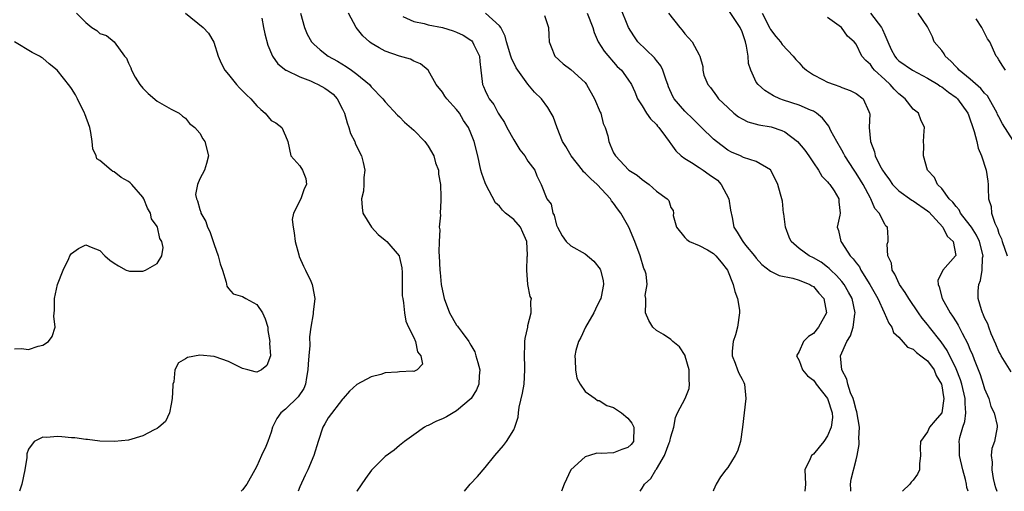
# Model space of a CAD drawing. Units: inches. Extents: x 2580000 to 2583000, y 1530000 to 1533000.
# Drawn here: x 2581404 to 2581542, y 1530000 to 1530066 of the extents above; entities that cross this region are included whole.
import ezdxf

# ---------------------------------------------------------------- set-up
doc = ezdxf.new("R2010")
doc.units = ezdxf.units.IN
doc.header["$MEASUREMENT"] = 0
doc.layers.add('LD25801530_2ft', color=82, linetype='Continuous')

msp = doc.modelspace()

# ---------------------------------------------------------------- linework, layer by layer
at = {"layer": 'LD25801530_2ft'}
for points, elevation in [([(2581520.26, 1530000), (2581520.27, 1530000.27), (2581520.21, 1530001), (2581520.32, 1530001.68), (2581521, 1530004.42), (2581521.13, 1530005), (2581521.43, 1530006.57), (2581521.44, 1530007), (2581521.4, 1530007.4), (2581521.46, 1530009), (2581521.12, 1530011.12), (2581521, 1530011.42), (2581520.69, 1530012.69), (2581520.59, 1530013), (2581520.22, 1530013.78), (2581519.84, 1530015), (2581519.71, 1530015.71), (2581518.98, 1530017), (2581518.83, 1530019), (2581519.68, 1530021), (2581520.22, 1530021.78), (2581520.58, 1530023), (2581520.82, 1530024.82), (2581520.87, 1530025), (2581520.43, 1530027), (2581519.93, 1530027.93), (2581519.31, 1530029), (2581519, 1530029.39), (2581518.26, 1530030.26), (2581517.46, 1530031), (2581517.24, 1530031.24), (2581517, 1530031.43), (2581516.09, 1530032.09), (2581515, 1530032.72), (2581514.4, 1530033), (2581513, 1530034.01), (2581511.91, 1530035), (2581511.63, 1530035.63), (2581511.12, 1530037), (2581510.88, 1530038.88), (2581510.84, 1530039), (2581510.66, 1530040.66), (2581510.58, 1530041), (2581510.38, 1530041.62), (2581510.01, 1530043), (2581509.05, 1530045), (2581509, 1530045.06), (2581507, 1530046.24), (2581505.22, 1530046.78), (2581504.78, 1530047), (2581503.54, 1530047.54), (2581503, 1530047.81), (2581501.41, 1530049), (2581501, 1530049.34), (2581499.34, 1530051), (2581499, 1530051.31), (2581498.16, 1530052.16), (2581497, 1530053.26), (2581495.51, 1530055), (2581495.31, 1530055.31), (2581494.69, 1530056.69), (2581494.6, 1530057), (2581494.37, 1530057.63), (2581493.91, 1530059), (2581493.63, 1530059.63), (2581493, 1530060.39), (2581492.73, 1530060.73), (2581490.42, 1530063), (2581489.83, 1530063.83), (2581489.09, 1530065), (2581487.9, 1530067.9)], 8098), ([(2581411.71, 1530067), (2581413, 1530065.7), (2581413.88, 1530065), (2581414.57, 1530064.57), (2581415, 1530064.14), (2581415.9, 1530063.9), (2581417, 1530062.97), (2581418.46, 1530061), (2581418.72, 1530060.72), (2581419, 1530060), (2581419.34, 1530059.34), (2581419.4, 1530059), (2581419.95, 1530058.05), (2581420.61, 1530057), (2581421, 1530056.51), (2581421.77, 1530055.77), (2581423, 1530054.66), (2581425, 1530053.54), (2581426.09, 1530053), (2581426.57, 1530052.57), (2581427, 1530052.27), (2581427.56, 1530051.56), (2581428.3, 1530051), (2581429, 1530050.19), (2581429.41, 1530049.41), (2581429.7, 1530049), (2581430.21, 1530047), (2581429.95, 1530045.95), (2581429.64, 1530045), (2581429, 1530043.77), (2581428.65, 1530043), (2581428.41, 1530041.59), (2581428.52, 1530041), (2581428.69, 1530040.69), (2581429, 1530039.5), (2581429.13, 1530039.13), (2581429.15, 1530039), (2581429.82, 1530037.82), (2581430.08, 1530037), (2581430.39, 1530036.39), (2581431, 1530034.58), (2581431.59, 1530033), (2581431.87, 1530031.87), (2581432.16, 1530031), (2581432.69, 1530029.31), (2581432.76, 1530028.76), (2581433, 1530028.43), (2581433.69, 1530027.69), (2581435, 1530027.28), (2581435.45, 1530027), (2581437, 1530026.18), (2581437.77, 1530025), (2581438.15, 1530024.15), (2581438.52, 1530023), (2581438.53, 1530022.53), (2581438.83, 1530021), (2581438.76, 1530020.76), (2581438.91, 1530019), (2581438.37, 1530017.63), (2581437.65, 1530017), (2581437, 1530016.7), (2581436.75, 1530016.75), (2581435.73, 1530017), (2581435, 1530017.22), (2581434.62, 1530017.38), (2581433, 1530018.17), (2581431.17, 1530018.83), (2581431, 1530018.88), (2581429, 1530019.08), (2581427.27, 1530018.73), (2581427, 1530018.55), (2581425.99, 1530018.01), (2581425.5, 1530017), (2581425.34, 1530015.34), (2581425.21, 1530015), (2581425.19, 1530014.81), (2581425.12, 1530013), (2581425, 1530012.22), (2581424.73, 1530011), (2581424.2, 1530009.8), (2581423.27, 1530009), (2581423, 1530008.79), (2581422.6, 1530008.6), (2581421, 1530007.77), (2581419, 1530007.18), (2581417.03, 1530006.97), (2581415, 1530007.04), (2581413.27, 1530007.27), (2581413, 1530007.26), (2581411.49, 1530007.49), (2581411, 1530007.5), (2581409.64, 1530007.64), (2581409, 1530007.67), (2581407.55, 1530007.55), (2581407, 1530007.58), (2581405.77, 1530007), (2581405, 1530005.89), (2581404.76, 1530005.24), (2581404.74, 1530004.74), (2581404.45, 1530003), (2581404.04, 1530001), (2581403.7, 1530000)], 8116), ([(2581427, 1530067.01), (2581429.46, 1530065), (2581430.2, 1530064.2), (2581430.95, 1530062.95), (2581431.59, 1530061), (2581431.99, 1530059.99), (2581432.5, 1530059), (2581433, 1530058.41), (2581434.13, 1530057), (2581434.55, 1530056.55), (2581435, 1530056.13), (2581435.55, 1530055.55), (2581436.14, 1530055), (2581437, 1530054.02), (2581437.53, 1530053.53), (2581438.16, 1530053), (2581439, 1530051.98), (2581439.63, 1530051.63), (2581440.49, 1530051), (2581441, 1530049.83), (2581441.33, 1530049), (2581441.75, 1530047), (2581443, 1530045.63), (2581443.41, 1530045), (2581443.85, 1530043.85), (2581443.96, 1530043), (2581443.62, 1530042.38), (2581443.16, 1530041), (2581442.12, 1530039), (2581441.93, 1530038.07), (2581442.07, 1530037), (2581442.22, 1530036.22), (2581442.35, 1530035), (2581442.88, 1530033.12), (2581442.92, 1530032.92), (2581443.53, 1530031.53), (2581443.82, 1530031), (2581444.55, 1530029.45), (2581444.74, 1530029), (2581444.77, 1530028.77), (2581445.14, 1530027), (2581444.89, 1530025.11), (2581444.89, 1530024.89), (2581444.57, 1530023), (2581444.37, 1530021.63), (2581444.43, 1530020.43), (2581444.28, 1530019), (2581444.18, 1530017.82), (2581444.16, 1530017), (2581443.94, 1530015.94), (2581443.81, 1530015), (2581443.57, 1530014.43), (2581442.77, 1530013.23), (2581441, 1530011.5), (2581440.35, 1530011), (2581439.79, 1530010.21), (2581439.18, 1530009), (2581439, 1530008.27), (2581438.55, 1530007), (2581438.27, 1530006.27), (2581437.66, 1530005), (2581437, 1530003.54), (2581436.73, 1530003), (2581435.58, 1530001), (2581435, 1530000.22), (2581434.78, 1530000)], 8114), ([(2581437.68, 1530066.32), (2581437.94, 1530065), (2581438.09, 1530064.09), (2581438.51, 1530062.51), (2581439.18, 1530061), (2581439.92, 1530059.92), (2581441.04, 1530059.04), (2581441.1, 1530059), (2581443, 1530058.07), (2581444.49, 1530057.51), (2581445, 1530057.28), (2581445.58, 1530057), (2581446.5, 1530056.5), (2581447, 1530056.17), (2581447.67, 1530055.67), (2581448.25, 1530055), (2581449, 1530053.56), (2581449.26, 1530053), (2581449.64, 1530051.64), (2581449.9, 1530051), (2581450.14, 1530050.14), (2581450.71, 1530049), (2581450.78, 1530048.78), (2581451.42, 1530047.42), (2581451.66, 1530047), (2581451.91, 1530046.09), (2581452.13, 1530045), (2581452, 1530044), (2581452.01, 1530043), (2581451.92, 1530042.08), (2581451.65, 1530041), (2581451.76, 1530039.76), (2581451.86, 1530039), (2581453.08, 1530037), (2581454.01, 1530036.01), (2581455, 1530035.18), (2581455.19, 1530035), (2581456.93, 1530033), (2581456.95, 1530032.95), (2581457, 1530032.78), (2581457.31, 1530031.31), (2581457.35, 1530030.65), (2581457.38, 1530027.38), (2581457.44, 1530027), (2581457.57, 1530026.43), (2581457.71, 1530025), (2581457.86, 1530023.86), (2581458.26, 1530023), (2581459, 1530021.55), (2581459.23, 1530021), (2581459.53, 1530019.53), (2581459.98, 1530019), (2581460.2, 1530017.8), (2581459.46, 1530017), (2581459, 1530016.81), (2581458.82, 1530016.82), (2581457, 1530016.76), (2581456.71, 1530016.71), (2581455, 1530016.58), (2581454.35, 1530016.35), (2581453, 1530016.02), (2581451.01, 1530014.99), (2581449.98, 1530014.02), (2581449.09, 1530013), (2581449, 1530012.93), (2581447, 1530010.3), (2581446.53, 1530009.47), (2581446.23, 1530009), (2581445.59, 1530007), (2581445, 1530005), (2581444.12, 1530003), (2581443.75, 1530002.25), (2581443, 1530000.61), (2581442.79, 1530000)], 8112), ([(2581443.09, 1530067), (2581443.65, 1530065), (2581444.05, 1530064.05), (2581444.66, 1530063), (2581445, 1530062.65), (2581445.86, 1530061.86), (2581446.99, 1530061), (2581448.28, 1530060.28), (2581449.53, 1530059.53), (2581450.28, 1530059), (2581451, 1530058.46), (2581452.76, 1530057), (2581453, 1530056.69), (2581454.67, 1530055), (2581455, 1530054.56), (2581456.72, 1530052.72), (2581457, 1530052.46), (2581457.71, 1530051.71), (2581459, 1530050.61), (2581460.55, 1530049), (2581461, 1530048.38), (2581461.8, 1530047), (2581462.05, 1530046.05), (2581462.45, 1530045), (2581462.45, 1530044.45), (2581462.72, 1530043), (2581462.79, 1530041.21), (2581462.77, 1530041), (2581462.77, 1530040.77), (2581462.67, 1530039), (2581462.72, 1530038.72), (2581462.56, 1530037), (2581462.63, 1530036.63), (2581462.53, 1530035), (2581462.5, 1530033.5), (2581462.55, 1530033), (2581462.64, 1530031), (2581462.67, 1530030.67), (2581462.85, 1530029), (2581463, 1530028.1), (2581463.26, 1530027), (2581463.99, 1530025), (2581465, 1530023.29), (2581465.14, 1530023.14), (2581465.21, 1530023), (2581465.75, 1530022.25), (2581466.71, 1530021), (2581466.82, 1530020.82), (2581467, 1530020.48), (2581467.53, 1530019.53), (2581467.7, 1530019), (2581467.95, 1530018.05), (2581468.24, 1530017), (2581468.17, 1530016.17), (2581468.1, 1530015), (2581467.77, 1530014.23), (2581467.04, 1530013), (2581465, 1530011.29), (2581463.58, 1530010.42), (2581463, 1530010.14), (2581462.19, 1530009.81), (2581461, 1530009.22), (2581460.83, 1530009.17), (2581460.5, 1530009), (2581459, 1530007.92), (2581457.67, 1530007), (2581457, 1530006.4), (2581456.22, 1530005.78), (2581455, 1530004.86), (2581453.05, 1530002.95), (2581452.2, 1530001.8), (2581451, 1530000.02), (2581450.99, 1530000)], 8110), ([(2581466.1, 1530000), (2581466.9, 1530001), (2581467.92, 1530002.08), (2581469, 1530003.34), (2581470.33, 1530005), (2581471.58, 1530006.42), (2581472, 1530007), (2581473, 1530008.61), (2581473.17, 1530009), (2581473.61, 1530010.39), (2581473.66, 1530011), (2581473.77, 1530011.77), (2581474.23, 1530013.77), (2581474.44, 1530015), (2581474.58, 1530017), (2581474.54, 1530017.46), (2581474.49, 1530019), (2581474.56, 1530020.56), (2581474.55, 1530021), (2581474.6, 1530021.4), (2581474.96, 1530023), (2581475, 1530023.25), (2581475.46, 1530025), (2581475.4, 1530026.6), (2581475.47, 1530027), (2581475.31, 1530027.31), (2581474.99, 1530028.99), (2581474.82, 1530031), (2581474.87, 1530032.87), (2581474.91, 1530033), (2581474.91, 1530033.09), (2581474.83, 1530035), (2581474.29, 1530036.29), (2581473.95, 1530037), (2581473, 1530038.07), (2581471.86, 1530039), (2581471.42, 1530039.42), (2581471, 1530039.95), (2581470.44, 1530040.44), (2581469.09, 1530043), (2581469, 1530043.23), (2581468.54, 1530044.54), (2581468.4, 1530045), (2581467.96, 1530047), (2581467.47, 1530049), (2581467, 1530050.2), (2581466.65, 1530051), (2581465.98, 1530051.98), (2581465.39, 1530053), (2581465, 1530053.51), (2581463.63, 1530055), (2581463.36, 1530055.36), (2581463, 1530055.93), (2581462.13, 1530057), (2581461.01, 1530059.01), (2581459.92, 1530059.92), (2581459, 1530060.26), (2581458.54, 1530060.54), (2581457, 1530060.99), (2581455, 1530061.67), (2581454.13, 1530062.13), (2581453, 1530062.82), (2581452.76, 1530063), (2581451.85, 1530063.85), (2581450.91, 1530065), (2581449.85, 1530067)], 8108), ([(2581457.44, 1530066.56), (2581459, 1530065.84), (2581460.45, 1530065.55), (2581461, 1530065.39), (2581463, 1530064.98), (2581464.52, 1530064.52), (2581465, 1530064.35), (2581465.91, 1530063.92), (2581467, 1530063.23), (2581467.13, 1530063.13), (2581467.24, 1530063), (2581467.43, 1530062.57), (2581468.2, 1530061), (2581468.23, 1530060.23), (2581468.37, 1530059), (2581468.58, 1530057.42), (2581468.61, 1530057), (2581468.75, 1530056.75), (2581469, 1530056.17), (2581469.39, 1530055.39), (2581469.57, 1530055), (2581470.19, 1530054.19), (2581470.83, 1530053), (2581471, 1530052.71), (2581471.69, 1530051.69), (2581472.04, 1530051), (2581473, 1530049.26), (2581473.17, 1530049), (2581473.86, 1530047.86), (2581474.57, 1530047), (2581475, 1530046.28), (2581475.94, 1530045), (2581476.23, 1530044.23), (2581476.85, 1530043), (2581477.64, 1530041), (2581478.24, 1530040.24), (2581478.48, 1530039), (2581478.68, 1530038.69), (2581479, 1530037.32), (2581479.12, 1530037), (2581479.79, 1530035.79), (2581480.33, 1530035), (2581481, 1530034.4), (2581483, 1530033.3), (2581484.23, 1530032.23), (2581485.11, 1530031.11), (2581485.17, 1530031), (2581485.54, 1530029.54), (2581485.59, 1530029), (2581485.25, 1530027.25), (2581485.19, 1530027), (2581485.14, 1530026.86), (2581484.47, 1530025.53), (2581484.22, 1530025), (2581483.07, 1530023), (2581482.43, 1530021.57), (2581482.1, 1530021), (2581481.71, 1530019.71), (2581481.56, 1530019), (2581481.63, 1530018.37), (2581481.65, 1530017), (2581481.85, 1530015.85), (2581482.31, 1530015), (2581483, 1530013.98), (2581484.41, 1530013), (2581484.73, 1530012.73), (2581485, 1530012.71), (2581486.03, 1530012.03), (2581487, 1530011.75), (2581488.11, 1530011), (2581489, 1530010.26), (2581489.54, 1530009.54), (2581489.84, 1530009), (2581489.79, 1530007), (2581489.44, 1530006.56), (2581489, 1530006.12), (2581488.15, 1530005.85), (2581487, 1530005.41), (2581485.28, 1530005.28), (2581484.67, 1530005.33), (2581483.6, 1530005), (2581483, 1530004.84), (2581481, 1530003), (2581480.08, 1530001), (2581479.68, 1530000)], 8106), ([(2581490.72, 1530000), (2581491, 1530000.44), (2581491.33, 1530001), (2581492.22, 1530001.78), (2581492.92, 1530003), (2581493, 1530003.11), (2581494.13, 1530005), (2581494.77, 1530006.77), (2581494.87, 1530007), (2581495, 1530007.65), (2581495.43, 1530009), (2581495.66, 1530010.34), (2581495.95, 1530011), (2581497.02, 1530013), (2581497.59, 1530014.41), (2581497.66, 1530015), (2581497.6, 1530015.6), (2581497.58, 1530017), (2581497.04, 1530018.96), (2581497.03, 1530019.03), (2581496.25, 1530020.25), (2581495.29, 1530021), (2581495, 1530021.29), (2581493.98, 1530021.98), (2581493, 1530022.55), (2581492.48, 1530023), (2581491.92, 1530023.92), (2581491.46, 1530025), (2581491.53, 1530026.47), (2581491.5, 1530027), (2581491.44, 1530027.44), (2581491.71, 1530029), (2581491.58, 1530030.42), (2581491.38, 1530031), (2581491.24, 1530031.24), (2581490.74, 1530033), (2581489.96, 1530035), (2581489.13, 1530037), (2581488.02, 1530039), (2581487.57, 1530039.57), (2581487, 1530040.38), (2581486.71, 1530040.71), (2581486.58, 1530041), (2581484.7, 1530043), (2581483.8, 1530043.8), (2581483, 1530044.6), (2581482.77, 1530044.78), (2581482.62, 1530045), (2581481.03, 1530047), (2581480.31, 1530048.31), (2581479.84, 1530049), (2581479.07, 1530050.93), (2581478.52, 1530052.52), (2581478.27, 1530053), (2581477.79, 1530053.79), (2581476.91, 1530055), (2581475.93, 1530055.93), (2581475, 1530057.06), (2581473.58, 1530059), (2581473.35, 1530059.35), (2581472.68, 1530060.68), (2581472.6, 1530061), (2581471.99, 1530063), (2581471.8, 1530063.8), (2581471.17, 1530065), (2581471, 1530065.24), (2581469.03, 1530067.03)], 8104), ([(2581477.3, 1530066.7), (2581477.87, 1530065), (2581477.93, 1530063.93), (2581477.96, 1530063), (2581478.27, 1530062.27), (2581478.76, 1530061), (2581479.91, 1530059.91), (2581481, 1530059.11), (2581483, 1530057.29), (2581483.22, 1530057), (2581484.33, 1530055), (2581485.14, 1530053.14), (2581485.22, 1530053), (2581485.56, 1530051.56), (2581485.82, 1530051), (2581486.17, 1530049.83), (2581486.31, 1530049), (2581486.54, 1530048.54), (2581487, 1530047.44), (2581487.25, 1530047), (2581489.15, 1530045), (2581490.29, 1530044.29), (2581491, 1530043.68), (2581491.98, 1530043), (2581493, 1530042.08), (2581494.51, 1530041), (2581494.74, 1530040.74), (2581495, 1530039.77), (2581495.37, 1530039.37), (2581495.41, 1530039), (2581495.36, 1530038.64), (2581495.81, 1530037), (2581497, 1530035.57), (2581497.28, 1530035.28), (2581497.66, 1530035), (2581499, 1530034.47), (2581500.18, 1530033.82), (2581501, 1530033.34), (2581501.35, 1530033), (2581502.1, 1530032.1), (2581502.97, 1530031), (2581503.74, 1530029), (2581504, 1530028), (2581504.37, 1530027), (2581504.63, 1530025.37), (2581504.67, 1530025), (2581504.36, 1530023), (2581504.07, 1530021.93), (2581503.75, 1530021), (2581503.62, 1530019.62), (2581503.61, 1530019), (2581504.04, 1530017.96), (2581504.36, 1530017), (2581504.56, 1530016.56), (2581505, 1530015.72), (2581505.24, 1530015.24), (2581505.34, 1530015), (2581505.54, 1530013), (2581505.08, 1530009), (2581504.77, 1530007), (2581504.39, 1530005.61), (2581504.06, 1530005), (2581503, 1530003.33), (2581502.73, 1530003), (2581501.99, 1530002.01), (2581501.36, 1530001), (2581501, 1530000.17), (2581500.94, 1530000)], 8102), ([(2581483.3, 1530067), (2581484.11, 1530065), (2581484.28, 1530064.28), (2581484.84, 1530063), (2581485.67, 1530061.67), (2581487.51, 1530059.51), (2581488.12, 1530059), (2581489, 1530057.77), (2581489.51, 1530057), (2581489.99, 1530055.99), (2581490.36, 1530055), (2581491, 1530054.01), (2581491.59, 1530053), (2581492.19, 1530052.19), (2581493, 1530051.39), (2581493.17, 1530051.17), (2581493.33, 1530051), (2581494.27, 1530049.73), (2581494.79, 1530049), (2581494.87, 1530048.87), (2581495, 1530048.71), (2581495.71, 1530047.71), (2581496.46, 1530047), (2581497, 1530046.62), (2581497.91, 1530046.09), (2581499, 1530045.39), (2581499.56, 1530045), (2581500.42, 1530044.42), (2581501.58, 1530043.58), (2581502.06, 1530043), (2581503.16, 1530041), (2581503.41, 1530039.4), (2581503.63, 1530038.37), (2581503.87, 1530037), (2581504.33, 1530036.33), (2581505, 1530035.14), (2581505.1, 1530035), (2581505.49, 1530034.51), (2581506.74, 1530033), (2581507, 1530032.65), (2581507.8, 1530031.8), (2581509, 1530030.87), (2581510.22, 1530030.22), (2581512.12, 1530029.88), (2581513, 1530029.6), (2581514.5, 1530029), (2581514.8, 1530028.8), (2581515, 1530028.7), (2581515.78, 1530027.78), (2581516.47, 1530027), (2581516.85, 1530025), (2581515.74, 1530023), (2581515, 1530022.13), (2581514.31, 1530021.69), (2581513.64, 1530021), (2581513, 1530019.61), (2581512.66, 1530019), (2581513, 1530018.31), (2581513.46, 1530017), (2581514.18, 1530016.18), (2581515, 1530015.57), (2581515.25, 1530015.25), (2581515.41, 1530015), (2581517, 1530013), (2581517.64, 1530011), (2581517.67, 1530010.33), (2581517.52, 1530009), (2581517, 1530007.76), (2581516.45, 1530007), (2581515.82, 1530006.18), (2581515, 1530005.22), (2581514.87, 1530005.13), (2581514.73, 1530005), (2581514.57, 1530004.57), (2581513.82, 1530003), (2581513.91, 1530001), (2581513.82, 1530000)], 8100), ([(2581494.7, 1530067), (2581496.3, 1530065), (2581496.63, 1530064.63), (2581497, 1530064.11), (2581498.01, 1530063), (2581499, 1530061.15), (2581499.1, 1530061), (2581499.52, 1530059.52), (2581499.51, 1530059), (2581499.67, 1530058.33), (2581500.2, 1530057), (2581500.59, 1530056.59), (2581501.44, 1530055.44), (2581501.72, 1530055), (2581503, 1530053.77), (2581503.87, 1530053), (2581504.5, 1530052.5), (2581505, 1530052.21), (2581505.8, 1530051.8), (2581507.36, 1530051.36), (2581509.07, 1530051.07), (2581510.56, 1530050.56), (2581511, 1530050.36), (2581512.78, 1530049), (2581513.81, 1530047.81), (2581514.38, 1530047), (2581515, 1530046.02), (2581515.72, 1530045), (2581516.18, 1530044.18), (2581517, 1530043.37), (2581517.16, 1530043.15), (2581517.31, 1530043), (2581517.91, 1530042.09), (2581518.58, 1530041), (2581518.59, 1530040.59), (2581518.75, 1530039), (2581518.7, 1530038.7), (2581518.35, 1530037), (2581518.53, 1530036.53), (2581518.85, 1530035), (2581519, 1530034.82), (2581520.18, 1530033), (2581520.58, 1530032.58), (2581521, 1530032), (2581521.45, 1530031.45), (2581521.68, 1530031), (2581522.94, 1530029), (2581524.06, 1530027), (2581524.95, 1530025.05), (2581525.56, 1530023.56), (2581525.98, 1530023), (2581526.26, 1530022.26), (2581527, 1530021.58), (2581528.21, 1530020.21), (2581529, 1530019.9), (2581529.46, 1530019.46), (2581530.09, 1530019), (2581531, 1530018.27), (2581531.92, 1530017), (2581532.23, 1530016.23), (2581532.95, 1530015), (2581533, 1530014.78), (2581533.24, 1530013.24), (2581533.31, 1530013), (2581533, 1530011), (2581532.06, 1530009.94), (2581531.3, 1530009), (2581531, 1530008.34), (2581530.04, 1530007), (2581529.97, 1530006.03), (2581530.02, 1530005), (2581529.86, 1530003.86), (2581529.86, 1530003), (2581529.6, 1530002.4), (2581529, 1530001.58), (2581528.73, 1530001.27), (2581528.54, 1530001), (2581527.52, 1530000)], 8096), ([(2581536.72, 1530000), (2581536.53, 1530000.53), (2581536.47, 1530001), (2581536.33, 1530001.67), (2581535.97, 1530003), (2581535.51, 1530005), (2581535.48, 1530006.52), (2581535.45, 1530007), (2581535.54, 1530007.54), (2581535.96, 1530009), (2581536.22, 1530009.78), (2581536.38, 1530011), (2581536.29, 1530012.29), (2581536.3, 1530013), (2581535.82, 1530015), (2581535.62, 1530015.62), (2581535, 1530017.18), (2581533.75, 1530019.75), (2581532.94, 1530020.94), (2581531.28, 1530023), (2581531, 1530023.38), (2581530.25, 1530024.25), (2581529.72, 1530025), (2581528.38, 1530027), (2581527.88, 1530027.88), (2581527.09, 1530029), (2581526.44, 1530030.44), (2581526.04, 1530031), (2581525.97, 1530031.97), (2581525.43, 1530033), (2581525.35, 1530034.65), (2581525.51, 1530035), (2581525.51, 1530035.51), (2581525.41, 1530037), (2581525.16, 1530037.16), (2581525, 1530037.42), (2581524.24, 1530039), (2581523.63, 1530039.63), (2581523.06, 1530041), (2581523, 1530041.1), (2581521.99, 1530043), (2581521.62, 1530043.62), (2581521, 1530044.6), (2581520.72, 1530045), (2581519.42, 1530047), (2581519.29, 1530047.29), (2581519, 1530047.82), (2581518.3, 1530049), (2581517.47, 1530050.53), (2581517.17, 1530051.17), (2581516.3, 1530052.3), (2581515.42, 1530053), (2581515, 1530053.26), (2581514.58, 1530053.42), (2581513, 1530054.1), (2581510.8, 1530054.8), (2581510.29, 1530055), (2581509.4, 1530055.4), (2581508.18, 1530056.18), (2581507.26, 1530057), (2581507, 1530057.34), (2581506.22, 1530059), (2581505.93, 1530059.93), (2581505.85, 1530061), (2581505.63, 1530062.37), (2581505.48, 1530063), (2581505, 1530064.41), (2581504.76, 1530065), (2581503.24, 1530067.24)], 8094), ([(2581507.82, 1530067), (2581508.9, 1530064.9), (2581509, 1530064.72), (2581509.74, 1530063.74), (2581510.38, 1530063), (2581510.63, 1530062.63), (2581512.15, 1530061), (2581512.53, 1530060.53), (2581513, 1530060.06), (2581513.5, 1530059.5), (2581514.02, 1530059), (2581515, 1530058.36), (2581516.27, 1530057.73), (2581517, 1530057.34), (2581517.93, 1530057), (2581518.73, 1530056.73), (2581519, 1530056.6), (2581520.18, 1530056.18), (2581521, 1530055.74), (2581521.99, 1530055), (2581522.76, 1530053.24), (2581522.89, 1530053), (2581522.9, 1530052.9), (2581522.84, 1530051), (2581522.99, 1530049), (2581523.57, 1530047.57), (2581523.69, 1530047), (2581524.34, 1530045.66), (2581524.71, 1530045), (2581525, 1530044.53), (2581525.66, 1530043.66), (2581526.12, 1530043), (2581527, 1530042.13), (2581528.8, 1530040.8), (2581529, 1530040.7), (2581531, 1530039.31), (2581531.17, 1530039.17), (2581533.17, 1530037), (2581533.76, 1530035.76), (2581534.59, 1530035), (2581534.96, 1530033.04), (2581534.95, 1530033), (2581533.15, 1530031), (2581532.46, 1530029.54), (2581532.48, 1530029), (2581532.66, 1530028.66), (2581533.04, 1530027), (2581534.18, 1530025), (2581534.53, 1530024.53), (2581535, 1530023.73), (2581535.29, 1530023.29), (2581535.84, 1530022.16), (2581536.66, 1530020.66), (2581537, 1530019.79), (2581537.25, 1530019.25), (2581537.54, 1530018.46), (2581538.37, 1530016.37), (2581538.81, 1530015), (2581539, 1530014.35), (2581539.59, 1530013), (2581539.9, 1530011.9), (2581540.37, 1530011), (2581540.77, 1530009.23), (2581540.77, 1530009), (2581540.38, 1530007), (2581540, 1530006), (2581539.95, 1530005), (2581540.08, 1530004.08), (2581540, 1530003), (2581540.22, 1530001.78), (2581540.4, 1530001), (2581540.54, 1530000.54), (2581540.72, 1530000)], 8092), ([(2581542.73, 1530016.73), (2581541.32, 1530019), (2581541.22, 1530019.22), (2581541, 1530019.61), (2581540.6, 1530020.6), (2581539.95, 1530022.05), (2581539.59, 1530023), (2581539.46, 1530023.46), (2581539, 1530024.33), (2581538.82, 1530024.82), (2581538.72, 1530025), (2581538.56, 1530025.44), (2581538.1, 1530027), (2581538.1, 1530028.1), (2581538.18, 1530029), (2581538.44, 1530029.56), (2581538.67, 1530031), (2581538.73, 1530032.73), (2581538.79, 1530033), (2581538.28, 1530035), (2581537.88, 1530035.88), (2581537.16, 1530037), (2581537, 1530037.25), (2581535.63, 1530039), (2581535.43, 1530039.43), (2581535, 1530039.9), (2581534.54, 1530040.54), (2581534.06, 1530041), (2581533, 1530042.45), (2581532.42, 1530043), (2581532, 1530044), (2581531.02, 1530045), (2581530.44, 1530047), (2581530.48, 1530048.48), (2581530.46, 1530049), (2581530.53, 1530050.53), (2581530.58, 1530051), (2581530.07, 1530052.07), (2581529.73, 1530053), (2581529, 1530053.57), (2581527.85, 1530055), (2581527, 1530055.68), (2581526.34, 1530056.34), (2581525.78, 1530057), (2581525, 1530057.69), (2581523.59, 1530059), (2581523.32, 1530059.32), (2581523, 1530059.82), (2581522.36, 1530060.36), (2581521.8, 1530061), (2581521, 1530062.67), (2581520.72, 1530063), (2581519.77, 1530063.77), (2581518.97, 1530065), (2581517, 1530066.41)], 8090), ([(2581523.03, 1530067.03), (2581524.55, 1530065), (2581524.7, 1530064.7), (2581525, 1530063.96), (2581525.32, 1530063.32), (2581525.42, 1530063), (2581525.92, 1530061.92), (2581526.41, 1530061), (2581526.67, 1530060.67), (2581527, 1530060.33), (2581528.91, 1530059), (2581531, 1530057.92), (2581532.5, 1530057), (2581532.8, 1530056.8), (2581533, 1530056.69), (2581533.94, 1530055.94), (2581535, 1530055.2), (2581535.23, 1530055), (2581536.66, 1530053), (2581536.74, 1530052.74), (2581537, 1530052.08), (2581537.25, 1530051.25), (2581537.36, 1530051), (2581537.56, 1530050.44), (2581537.92, 1530049), (2581538.1, 1530048.1), (2581538.58, 1530047), (2581539.24, 1530045), (2581539.44, 1530043.44), (2581539.52, 1530043), (2581539.5, 1530042.5), (2581539.57, 1530041), (2581539.93, 1530039.93), (2581539.98, 1530039), (2581540.42, 1530037.58), (2581540.7, 1530037), (2581540.81, 1530036.81), (2581541, 1530036.15), (2581541.38, 1530035.38), (2581541.48, 1530035), (2581542.16, 1530033)], 8088), ([(2581543, 1530049.16), (2581541.5, 1530051.5), (2581541, 1530052.46), (2581540.82, 1530052.82), (2581540.76, 1530053), (2581539.65, 1530055), (2581539.4, 1530055.4), (2581539, 1530055.8), (2581538.46, 1530056.46), (2581537, 1530057.76), (2581535.43, 1530059), (2581535.25, 1530059.25), (2581535, 1530059.48), (2581534.29, 1530060.29), (2581533.48, 1530061), (2581533.33, 1530061.33), (2581533, 1530061.78), (2581531.96, 1530063), (2581531.7, 1530063.7), (2581531, 1530065.07), (2581529.7, 1530067)], 8086), ([(2581541.92, 1530059), (2581541.58, 1530059.58), (2581541, 1530060.47), (2581540.81, 1530060.81), (2581540.63, 1530061), (2581539.73, 1530063), (2581539.42, 1530063.42), (2581538.74, 1530064.74), (2581538.64, 1530065), (2581537.81, 1530066.19)], 8084), ([(2581403, 1530019.98), (2581404, 1530020), (2581405, 1530019.89), (2581406.33, 1530020.33), (2581407, 1530020.47), (2581407.8, 1530021), (2581408.31, 1530021.69), (2581408.7, 1530023), (2581408.53, 1530024.53), (2581408.63, 1530025.37), (2581408.62, 1530027), (2581409.06, 1530029), (2581409.83, 1530031), (2581410.64, 1530032.64), (2581410.79, 1530033), (2581410.86, 1530033.14), (2581411, 1530033.33), (2581411.98, 1530034.02), (2581413, 1530034.53), (2581413.78, 1530034.22), (2581415, 1530033.75), (2581415.67, 1530033), (2581416.37, 1530032.37), (2581417, 1530031.95), (2581417.58, 1530031.58), (2581418.65, 1530031), (2581419, 1530030.88), (2581419.13, 1530030.86), (2581421, 1530030.86), (2581421.4, 1530031), (2581423, 1530031.92), (2581423.69, 1530033), (2581423.84, 1530034.16), (2581423.66, 1530035), (2581423.41, 1530035.41), (2581423.05, 1530037), (2581423, 1530037.12), (2581422.2, 1530038.2), (2581422.08, 1530039), (2581421.66, 1530039.66), (2581421.14, 1530041), (2581421, 1530041.21), (2581419.47, 1530043), (2581419.23, 1530043.23), (2581419, 1530043.42), (2581417.98, 1530043.98), (2581417, 1530044.76), (2581416.8, 1530044.8), (2581416.56, 1530045), (2581415, 1530046.35), (2581414.58, 1530046.58), (2581414.46, 1530047), (2581414, 1530048), (2581413.92, 1530049), (2581413.73, 1530050.27), (2581413.56, 1530051), (2581412.88, 1530052.88), (2581412.85, 1530053), (2581411.85, 1530055), (2581411.55, 1530055.55), (2581411, 1530056.44), (2581410.76, 1530056.76), (2581409, 1530059.01), (2581407.89, 1530059.89), (2581407, 1530060.69), (2581406.81, 1530060.81), (2581406.54, 1530061), (2581405.51, 1530061.51), (2581403, 1530062.97)], 8118)]:
    msp.add_lwpolyline(points, dxfattribs=dict(at, elevation=elevation))

doc.saveas('drawing.dxf')
